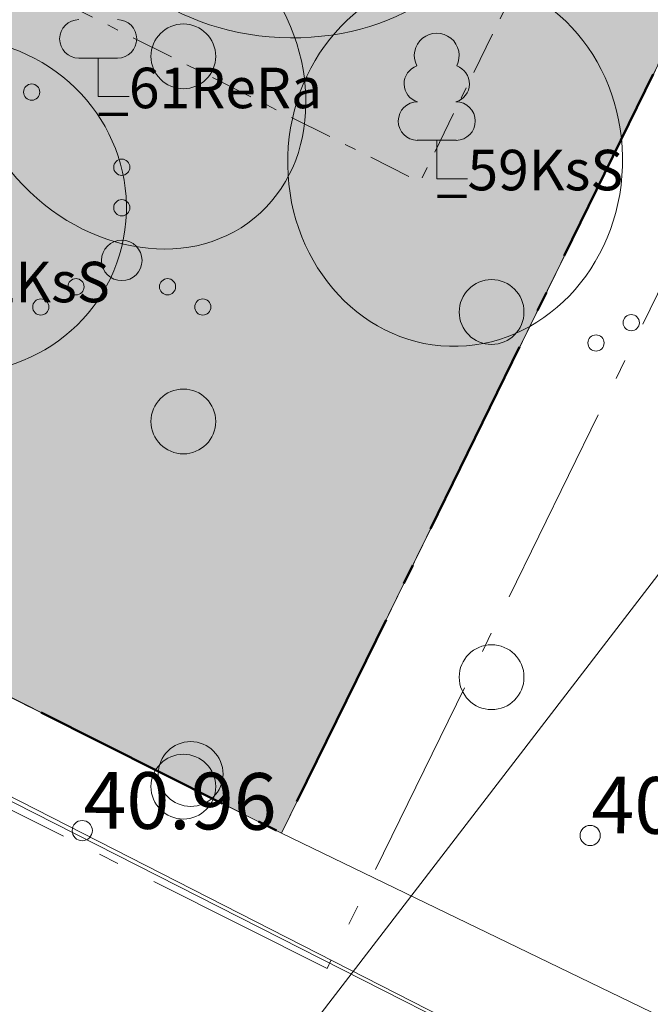
# Model space of a CAD drawing. Units: metres. Extents: x 543363 to 545154, y 6581037 to 6581877.
# Drawn here: x 543691 to 543699, y 6581361 to 6581373 of the extents above; entities that cross this region are included whole.
import ezdxf

# ---------------------------------------------------------------- set-up
doc = ezdxf.new("R2010")
doc.units = ezdxf.units.M
doc.header["$MEASUREMENT"] = 0
for name, pattern in [('ACAD_ISO04W100', [30, 24, -3, 0, -3]), ('Dashed Double', [1.093611, 0.529167, -0.211667, 0.141111, -0.211667]), ('Dashed Small', [0.282222, 0.141111, -0.141111]), ('piirid', [3.75, 2.5, -0.5, 0.25, -0.5])]:
    doc.linetypes.add(name, pattern=pattern)
for name, color, linetype, lineweight in [('New__TR-klass3_Pen_No__93', 93, 'Continuous', 18), ('New__TR-klass4_Pen_No__2', 2, 'Continuous', 18), ('New__TR-klass5_Pen_No__35', 35, 'Continuous', 18), ('New__TR-Tekst_Pen_No__7', 7, 'Continuous', 5), ('New__TR-toomaapiir_Pen_No__31', 31, 'Continuous', 18), ('New_Ehitusala_Pen_No__7', 7, 'Continuous', 5), ('New_HALJASTUS_Pen_No__92', 92, 'Continuous', 18), ('New_KORGUS-EH2000_Pen_No__7', 7, 'Continuous', 5), ('New_PIIR_Pen_No__240', 240, 'Continuous', 18), ('New_Proj aed_Pen_No__237', 237, 'Continuous', 18), ('New_Proj haljastus_Pen_No__85', 85, 'Continuous', 18), ('New_Proj krundipiir_Pen_No__10', 1, 'Continuous', 50), ('New_Projektiala_Pen_No__30', 30, 'Continuous', 18), ('New_PUU_Pen_No__72', 72, 'Continuous', 18), ('New_VEEKOGU_Pen_No__140', 140, 'Continuous', 18)]:
    doc.layers.add(name, color=color, linetype=linetype, lineweight=lineweight)
doc.styles.add('GENERATED_STYLE_1', font='arial.ttf')
doc.styles.add('GENERATED_STYLE_5', font='calibril.ttf')

msp = doc.modelspace()

# ---------------------------------------------------------------- hatches: boundary and pattern name
at = {"layer": 'New_Proj haljastus_Pen_No__85', "linetype": 'Continuous', "lineweight": 0, "true_color": 0x142010}
msp.add_hatch(color=88, dxfattribs=at).paths.add_polyline_path([(543655.24, 6581436.35), (543627.69, 6581395.97), (543658.368, 6581380.616), (543694.06, 6581362.72), (543711.397, 6581398.119), (543711.404, 6581398.134), (543700.752, 6581405.381), (543696.962, 6581399.479), (543704.948, 6581394.041), (543694.89, 6581373.505), (543667.656, 6581387.152), (543682.701, 6581409.188), (543691.184, 6581403.413), (543695.127, 6581409.204), (543683.305, 6581417.243), (543674.551, 6581423.203), (543670.612, 6581417.418), (543676.06, 6581413.709), (543660.446, 6581390.776), (543637.033, 6581402.56), (543654.592, 6581428.325), (543664.826, 6581421.358), (543668.764, 6581427.143)])

# ---------------------------------------------------------------- linework, layer by layer
at = {"layer": 'New__TR-klass3_Pen_No__93', "color": 93, "linetype": 'Continuous', "lineweight": 18}
msp.add_ellipse((543696.203, 6581371.015), major_axis=(0.071, 2.286), ratio=0.903649, dxfattribs=at)
at = {"layer": 'New__TR-klass4_Pen_No__2', "color": 2, "linetype": 'Continuous', "lineweight": 18}
msp.add_ellipse((543690.027, 6581370.462), major_axis=(2.061, -0.502), ratio=0.974392, dxfattribs=at)
at = {"layer": 'New__TR-klass5_Pen_No__35', "color": 35, "linetype": 'Continuous', "lineweight": 18}
for centre, major_axis, ratio in [((543694.13, 6581374.453), (2.54, -0.121), 0.752882), ((543692.23, 6581372.139), (1.493, -1.829), 0.831244)]:
    msp.add_ellipse(centre, major_axis=major_axis, ratio=ratio, dxfattribs=at)
at = {"layer": 'New__TR-toomaapiir_Pen_No__31', "color": 31, "linetype": 'ACAD_ISO04W100', "lineweight": 18}
msp.add_lwpolyline([(543725.283, 6581400.471), (543689.898, 6581354.451), (543618.308, 6581391.258), (543655.793, 6581447.11)], close=True, dxfattribs=at)
at = {"layer": 'New_Ehitusala_Pen_No__7', "color": 7, "linetype": 'Dashed Double', "lineweight": 5, "flags": 128}
msp.add_lwpolyline([(543681.027, 6581410.327), (543706.618, 6581392.904), (543695.77, 6581370.756), (543664.691, 6581386.4)], close=True, dxfattribs=at)
at = {"layer": 'New_HALJASTUS_Pen_No__92', "color": 92, "linetype": 'Continuous', "lineweight": 18}
for centre, radius in [((543692.848, 6581372.308), 0.4), ((543690.976, 6581371.867), 0.1), ((543692.088, 6581370.939), 0.1), ((543692.088, 6581370.439), 0.1), ((543692.088, 6581369.789), 0.25), ((543691.523, 6581369.464), 0.1), ((543692.653, 6581369.464), 0.1), ((543696.653, 6581369.152), 0.4), ((543696.653, 6581369.152), 0.4), ((543691.088, 6581369.214), 0.1), ((543693.088, 6581369.214), 0.1), ((543698.377, 6581369.02), 0.1), ((543697.942, 6581368.77), 0.1), ((543692.848, 6581367.801), 0.4), ((543692.848, 6581367.801), 0.4), ((543696.653, 6581364.644), 0.4), ((543696.653, 6581364.644), 0.4), ((543692.938, 6581363.449), 0.4), ((543692.848, 6581363.293), 0.4)]:
    msp.add_circle(centre, radius, dxfattribs=at)
at = {"layer": 'New_KORGUS-EH2000_Pen_No__7', "color": 7, "linetype": 'Continuous', "lineweight": 5}
for centre in [(543691.6, 6581362.75), (543697.87, 6581362.69)]:
    msp.add_circle(centre, 0.125, dxfattribs=at)
at = {"layer": 'New_PIIR_Pen_No__240', "color": 240, "linetype": 'Continuous', "lineweight": 18}
msp.add_lwpolyline([(543728.809, 6581433.192), (543718.1, 6581411.49), (543711.41, 6581398.13), (543694.06, 6581362.72), (543866.46, 6581279.24), (543957.6, 6581235.22), (543963.61, 6581232.3), (544101.4, 6581328.79), (544104.56, 6581329.66), (544108.65, 6581329.64), (544062.71, 6581378.95), (544047.82, 6581366.8), (543993.91, 6581385.93), (543919.41, 6581412.09), (543836.04, 6581441.48), (543961.88, 6581763.02)], dxfattribs=at)
msp.add_lwpolyline([(543728.809, 6581433.192), (543718.1, 6581411.49), (543711.41, 6581398.13), (543694.06, 6581362.72), (543866.46, 6581279.24), (543957.6, 6581235.22), (543963.61, 6581232.3), (544101.4, 6581328.79), (544104.56, 6581329.66), (544108.65, 6581329.64), (544062.71, 6581378.95), (544047.82, 6581366.8), (543993.91, 6581385.93), (543919.41, 6581412.09), (543836.04, 6581441.48), (543961.88, 6581763.02)], dxfattribs=at)
for points in [[(543627.69, 6581395.97), (543658.38, 6581380.61), (543694.06, 6581362.72), (543711.41, 6581398.13), (543683.34, 6581417.22), (543655.24, 6581436.35)], [(543627.69, 6581395.97), (543658.38, 6581380.61), (543694.06, 6581362.72), (543711.41, 6581398.13), (543683.34, 6581417.22), (543655.24, 6581436.35)], [(543694.06, 6581362.72), (543658.38, 6581380.61), (543627.69, 6581395.97), (543600.66, 6581409.38), (543581.57, 6581418.98), (543620.84, 6581073.28), (543767.97, 6581196.65), (543772.56, 6581200.5), (543866.46, 6581279.24)], [(543694.06, 6581362.72), (543658.38, 6581380.61), (543627.69, 6581395.97), (543600.66, 6581409.38), (543581.57, 6581418.98), (543620.84, 6581073.28), (543767.97, 6581196.65), (543772.56, 6581200.5), (543866.46, 6581279.24)]]:
    msp.add_lwpolyline(points, close=True, dxfattribs=at)
at = {"layer": 'New_Proj aed_Pen_No__237', "color": 237, "linetype": 'Dashed Small', "lineweight": 18, "flags": 128}
msp.add_lwpolyline([(543683.306, 6581417.245), (543655.239, 6581436.353), (543627.687, 6581395.969), (543658.367, 6581380.614), (543694.06, 6581362.718), (543711.399, 6581398.118), (543711.246, 6581398.243)], close=True, dxfattribs=at)
at = {"layer": 'New_Proj krundipiir_Pen_No__10', "color": 1, "linetype": 'piirid', "lineweight": 50, "flags": 128}
msp.add_lwpolyline([(543683.305, 6581417.243), (543655.24, 6581436.35), (543627.69, 6581395.97), (543658.368, 6581380.616), (543694.06, 6581362.72), (543711.397, 6581398.119), (543711.404, 6581398.134)], close=True, dxfattribs=at)
at = {"layer": 'New_Projektiala_Pen_No__30', "color": 30, "linetype": 'piirid', "lineweight": 18, "flags": 128}
msp.add_lwpolyline([(543684.004, 6581418.27), (543654.913, 6581438.074), (543625.863, 6581395.496), (543657.812, 6581379.506), (543694.623, 6581361.049), (543712.512, 6581397.573), (543712.993, 6581398.555)], close=True, dxfattribs=at)
at = {"layer": 'New_PUU_Pen_No__72', "color": 72, "linetype": 'Continuous', "lineweight": 18}
for p, q in [((543692.037, 6581372.286), (543691.557, 6581372.286)), ((543691.797, 6581371.811), (543691.797, 6581372.286)), ((543692.177, 6581371.811), (543691.797, 6581371.811)), ((543696.216, 6581371.272), (543695.736, 6581371.272)), ((543695.976, 6581370.797), (543695.976, 6581371.272)), ((543696.356, 6581370.797), (543695.976, 6581370.797))]:
    msp.add_line(p, q, dxfattribs=at)
for centre, radius, start, end in [((543691.559, 6581372.523), 0.238, 90.0016, 269.3953), ((543692.034, 6581372.523), 0.238, 270.6047, 89.9984), ((543695.976, 6581372.317), 0.277, 332.5799, 207.4201), ((543695.806, 6581371.969), 0.233, 109.0217, 253.1415), ((543696.146, 6581371.969), 0.233, 286.8508, 70.9859), ((543695.739, 6581371.509), 0.238, 90.0016, 269.3953), ((543696.214, 6581371.509), 0.238, 270.6047, 89.9984)]:
    msp.add_arc(centre, radius, start, end, dxfattribs=at)
at = {"layer": 'New_VEEKOGU_Pen_No__140', "color": 140, "linetype": 'Continuous', "lineweight": 18, "flags": 128}
for points in [[(543599.172, 6581390.778), (543613.64, 6581390.881), (543631.196, 6581390.803), (543638.144, 6581390.182), (543650.984, 6581383.461), (543713.271, 6581351.653)], [(543598.564, 6581389.68), (543625.611, 6581389.031), (543630.798, 6581388.608), (543634.718, 6581388.36), (543637.308, 6581388.19), (543638.62, 6581388.055), (543657.587, 6581380.002), (543672.796, 6581372.218), (543713.271, 6581351.653)]]:
    msp.add_lwpolyline(points, dxfattribs=at)

# ---------------------------------------------------------------- texts
at = {"layer": 'New__TR-Tekst_Pen_No__7', "color": 7, "linetype": 'Continuous', "lineweight": 5, "char_height": 0.5, "attachment_point": 7, "style": 'GENERATED_STYLE_5'}
for s, insert in [('\\A1;{\\pql;\\fCalibri Light|b0|i0|c0|p0;\\W1.000000;_61ReRa}', (543691.794, 6581371.668)), ('\\A1;{\\pql;\\fCalibri Light|b0|i0|c0|p0;\\W1.000000;_59KsS}', (543695.974, 6581370.654)), ('\\A1;{\\pql;\\fCalibri Light|b0|i0|c0|p0;\\W1.000000;_62KsS}', (543689.635, 6581369.272))]:
    msp.add_mtext(s, dxfattribs=dict(at, insert=insert))
at = {"layer": 'New_KORGUS-EH2000_Pen_No__7', "color": 7, "linetype": 'Continuous', "lineweight": 5, "char_height": 0.7, "attachment_point": 7, "rotation": 359.5348, "style": 'GENERATED_STYLE_1'}
for s, insert in [('\\A1;{\\pql;\\fArial|b0|i0|c0|p0;\\W1.000000;40.96}', (543691.612, 6581362.778)), ('\\A1;{\\pql;\\fArial|b0|i0|c0|p0;\\W1.000000;40.87}', (543697.882, 6581362.718))]:
    msp.add_mtext(s, dxfattribs=dict(at, insert=insert))

doc.saveas('drawing.dxf')
